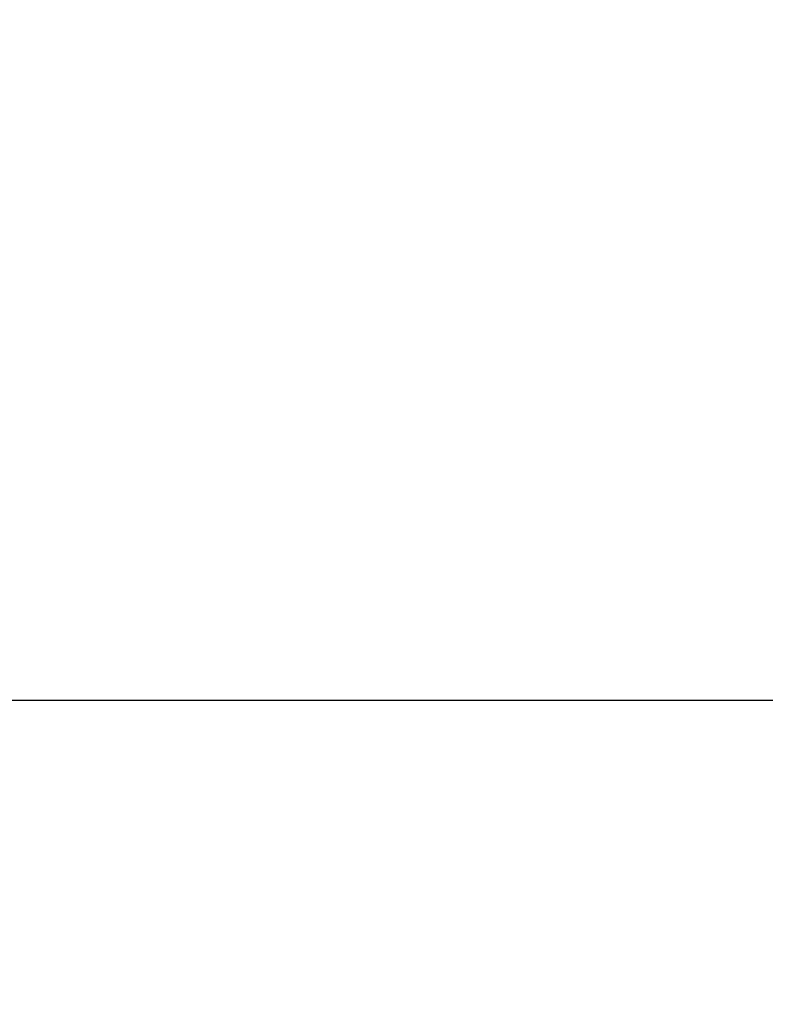
# Model space of a CAD drawing. Extents: x -119 to 3383, y -1187 to 1130.
# Drawn here: x 2610 to 2628, y 483 to 506 of the extents above; entities that cross this region are included whole.
import ezdxf

# ---------------------------------------------------------------- set-up
doc = ezdxf.new("R2010")
doc.units = 0
doc.header["$LTSCALE"] = 23.1
doc.header["$PDMODE"] = 3
doc.header["$PDSIZE"] = 0.3125
doc.layers.get('0').update_dxf_attribs({"linetype": 'CONTINUOUS'})
doc.layers.get('DEFPOINTS').update_dxf_attribs({"linetype": 'CONTINUOUS'})
doc.styles.get("Standard").update_dxf_attribs({"font": 'txt', "width": 0.8})
doc.dimstyles.new('DIMSTYLE_4', dxfattribs={"dimtxt": 3.5, "dimasz": 3, "dimexe": 2, "dimexo": 2, "dimgap": 0.875, "dimtad": 1, "dimlfac": 10, "dimcen": 0.09, "dimazin": 3, "dimtp": 1.2, "dimtm": 1.2, "dimtfac": 1, "dimtofl": 0, "dimtmove": 0, "dimatfit": 3})

# ---------------------------------------------------------------- blocks, each defined once
blk = doc.blocks.new('_FILLED')
at = {"color": 0, "linetype": 'BYBLOCK'}
blk.add_solid([(0, 0), (-1, 0.16667), (-1, -0.16667)], dxfattribs=at)
blk = doc.blocks.new('*D9')
at = {"color": 0, "linetype": 'CONTINUOUS'}
for p, q in [((2183.25, 904.115), (2059.706, 904.115)), ((2079.706, -104.103), (2079.706, 874.115)), ((2750.036, -134.103), (2059.706, -134.103))]:
    blk.add_line(p, q, dxfattribs=at)
at = {"layer": 'DEFPOINTS', "color": 0}
for p in [(2079.706, 904.115), (2203.25, 904.115), (2770.036, -134.103)]:
    blk.add_point(p, dxfattribs=at)
at = {"color": 0, "xscale": 30, "yscale": 30, "zscale": 30}
for p, rotation in [((2079.706, 904.115), 90), ((2079.706, -134.103), 270)]:
    blk.add_blockref('_FILLED', p, dxfattribs=dict(at, rotation=rotation))
at = {"color": 0, "linetype": 'CONTINUOUS', "width": 0.8}
blk.add_text('1038', height=35, rotation=90, dxfattribs=at).set_placement((2070.956, 393.578))
blk = doc.blocks.new('*D10')
at = {"color": 0, "linetype": 'CONTINUOUS'}
for p, q in [((2201.852, 922.714), (2201.852, 993.107)), ((3383.22, 484.332), (3383.22, 993.107)), ((3353.22, 973.107), (2231.852, 973.107))]:
    blk.add_line(p, q, dxfattribs=at)
at = {"layer": 'DEFPOINTS', "color": 0}
for p in [(2201.852, 973.107), (2201.852, 902.714), (3383.22, 464.332)]:
    blk.add_point(p, dxfattribs=at)
at = {"color": 0, "xscale": 30, "yscale": 30, "zscale": 30, "rotation": 180}
blk.add_blockref('_FILLED', (2201.852, 973.107), dxfattribs=at)
at = {"color": 0, "xscale": 30, "yscale": 30, "zscale": 30}
blk.add_blockref('_FILLED', (3383.22, 973.107), dxfattribs=at)
at = {"color": 0, "linetype": 'CONTINUOUS', "width": 0.8}
blk.add_text('1182', height=35, dxfattribs=at).set_placement((2745.536, 981.857))

msp = doc.modelspace()

# ---------------------------------------------------------------- linework, layer by layer
at = {"color": 0, "linetype": 'CONTINUOUS'}
for p, q in [((2595.3, 490.316), (2761.3, 490.316)), ((2595.302, 490.315), (2761.302, 490.315))]:
    msp.add_line(p, q, dxfattribs=at)

# ---------------------------------------------------------------- dimensions: what is measured, and where the dimension line sits
dim = msp.add_linear_dim(base=(2201.852, 973.107), p1=(3383.22, 464.332), p2=(2201.852, 902.714), angle=180, text='1182', dimstyle='DIMSTYLE_4', override={"dimscale": 10, "dimlfac": 1}, dxfattribs=at)
dim.commit()
dim.dimension.update_dxf_attribs({"geometry": '*D10', "text_midpoint": (2787.536, 973.107), "dimtype": 160})
dim = msp.add_linear_dim(base=(2079.706, 904.115), p1=(2770.036, -134.103), p2=(2203.25, 904.115), angle=90, dimstyle='DIMSTYLE_4', override={"dimscale": 10, "dimlfac": 1}, dxfattribs=at)
dim.commit()
dim.dimension.update_dxf_attribs({"geometry": '*D9', "text_midpoint": (2079.706, 437.912), "dimtype": 160})

doc.saveas('drawing.dxf')
